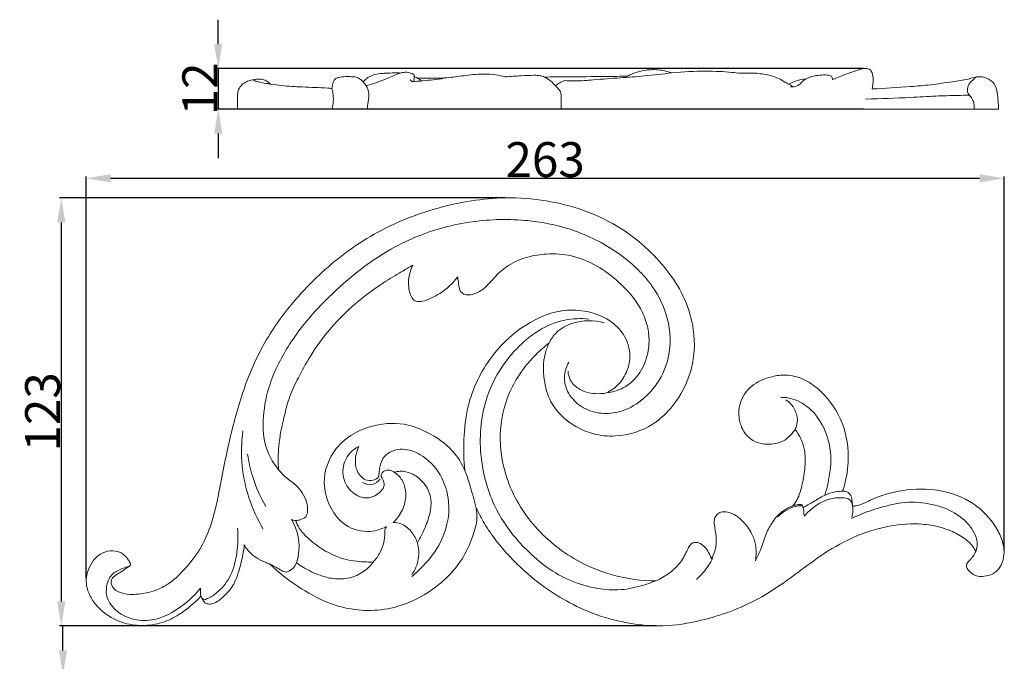
# Model space of a CAD drawing. Units: millimetres. Extents: x 0 to 1344, y 26 to 1183.
# Drawn here: x 373 to 655, y 649 to 833 of the extents above; entities that cross this region are included whole.
import ezdxf

# ---------------------------------------------------------------- set-up
doc = ezdxf.new("R2010")
doc.units = ezdxf.units.MM
doc.layers.get('0').update_dxf_attribs({"lineweight": 5})
doc.styles.add('Arial', font='arial.ttf')
doc.dimstyles.new('Dimension Style 01', dxfattribs={"dimtxt": 10, "dimasz": 7, "dimexe": 0.5, "dimexo": 0.5, "dimgap": 0.25, "dimtad": 1, "dimtoh": 1, "dimdec": 0, "dimzin": 1, "dimdsep": 46, "dimtxsty": 'Arial', "dimcen": 0.5, "dimazin": 0, "dimtfac": 1, "dimtdec": 4, "dimtix": 1, "dimtmove": 1, "dimatfit": 3, "dimfxl": 1, "dimtolj": 1, "dimtzin": 1, "dimarcsym": 0})

# ---------------------------------------------------------------- blocks, each defined once
blk = doc.blocks.new('*D1')
at = {"color": 0, "lineweight": -2, "transparency": 16777216}
for p, q in [((385.86, 652.33), (385.86, 659.33)), ((608.85, 645.33), (385.36, 645.33)), ((385.86, 645.33), (385.86, 631.33)), ((608.85, 631.33), (385.36, 631.33)), ((385.86, 624.33), (385.86, 617.33))]:
    blk.add_line(p, q, dxfattribs=at)
at = {"color": 0, "transparency": 16777216}
for points in [[(384.69, 652.33), (387.02, 652.33), (385.86, 645.33)], [(384.69, 624.33), (387.02, 624.33), (385.86, 631.33)]]:
    blk.add_solid(points, dxfattribs=at)
at = {"layer": 'Defpoints', "color": 0, "transparency": 16777216}
for p in [(609.35, 645.33), (385.86, 631.33), (609.35, 631.33)]:
    blk.add_point(p, dxfattribs=at)
at = {"color": 0, "transparency": 16777216, "insert": (380.59, 638.33), "char_height": 10, "attachment_point": 5, "rotation": 90, "style": 'Arial'}
blk.add_mtext('\\A1;14', dxfattribs=at)
blk = doc.blocks.new('*D2')
at = {"color": 0, "lineweight": -2, "transparency": 16777216}
for p, q in [((392.5, 672.99), (392.5, 788.01)), ((399.5, 787.51), (648.4, 787.51)), ((655.4, 680.92), (655.4, 788.01))]:
    blk.add_line(p, q, dxfattribs=at)
at = {"color": 0, "transparency": 16777216}
for points in [[(399.5, 788.68), (399.5, 786.34), (392.5, 787.51)], [(648.4, 788.68), (648.4, 786.34), (655.4, 787.51)]]:
    blk.add_solid(points, dxfattribs=at)
at = {"layer": 'Defpoints', "color": 0, "transparency": 16777216}
for p in [(655.4, 787.51), (655.4, 680.42), (392.5, 672.49)]:
    blk.add_point(p, dxfattribs=at)
at = {"color": 0, "transparency": 16777216, "insert": (523.95, 792.87), "char_height": 10, "attachment_point": 5, "style": 'Arial'}
blk.add_mtext('\\A1;263', dxfattribs=at)
blk = doc.blocks.new('*D3')
at = {"color": 0, "lineweight": -2, "transparency": 16777216}
for p, q in [((512.4, 781.9), (384.88, 781.9)), ((385.38, 774.9), (385.38, 666.35)), ((555.79, 659.35), (384.88, 659.35))]:
    blk.add_line(p, q, dxfattribs=at)
at = {"color": 0, "transparency": 16777216}
for points in [[(384.22, 774.9), (386.55, 774.9), (385.38, 781.9)], [(384.22, 666.35), (386.55, 666.35), (385.38, 659.35)]]:
    blk.add_solid(points, dxfattribs=at)
at = {"layer": 'Defpoints', "color": 0, "transparency": 16777216}
for p in [(512.9, 781.9), (385.38, 659.35), (556.29, 659.35)]:
    blk.add_point(p, dxfattribs=at)
at = {"color": 0, "transparency": 16777216, "insert": (380.02, 720.63), "char_height": 10, "attachment_point": 5, "rotation": 90, "style": 'Arial'}
blk.add_mtext('\\A1;123', dxfattribs=at)
blk = doc.blocks.new('*D4')
at = {"color": 0, "lineweight": -2, "transparency": 16777216}
for p, q in [((430.33, 825.92), (430.33, 832.92)), ((615.16, 818.92), (429.83, 818.92)), ((430.33, 818.92), (430.33, 807.31)), ((615.16, 807.31), (429.83, 807.31)), ((430.33, 800.31), (430.33, 793.31))]:
    blk.add_line(p, q, dxfattribs=at)
at = {"color": 0, "transparency": 16777216}
for points in [[(429.16, 825.92), (431.5, 825.92), (430.33, 818.92)], [(429.16, 800.31), (431.5, 800.31), (430.33, 807.31)]]:
    blk.add_solid(points, dxfattribs=at)
at = {"layer": 'Defpoints', "color": 0, "transparency": 16777216}
for p in [(615.66, 818.92), (430.33, 807.31), (615.66, 807.31)]:
    blk.add_point(p, dxfattribs=at)
at = {"color": 0, "transparency": 16777216, "insert": (425.06, 813.12), "char_height": 10, "attachment_point": 5, "rotation": 90, "style": 'Arial'}
blk.add_mtext('\\A1;12', dxfattribs=at)
blk = doc.blocks.new('N-298L_263_123')
for points, knots in [([(405.13, 676.59), (404.42, 676.1), (403.06, 675.15), (401.17, 674.04), (399.35, 672.62), (399.95, 670.08), (403.02, 668.27), (407.68, 668.3), (412.5, 669.37), (417.12, 671.88), (421.33, 676.1), (425.71, 681.76), (428.93, 689.7), (430.65, 698.2), (432.81, 709.51), (435.86, 722.45), (441.29, 737.27), (449.43, 749.7), (460.41, 761.52), (474.54, 772.32), (493.02, 779.61), (509.99, 782.45), (527.53, 781.14), (542.05, 776.28), (555.38, 766.01), (563.41, 755.77), (567.15, 743.31), (566.52, 732.26), (561.55, 723.02), (554.31, 715.93), (545.78, 713.28), (537.37, 714.07), (530.67, 717.23), (525.29, 722.81), (523.38, 730.11), (523.36, 736.01), (524.61, 739.35), (525.09, 740.37)], [0, 0, 0, 0, 2.596324, 4.909548, 6.803361, 8.839908, 11.501256, 16.903646, 22.388325, 26.224472, 32.500226, 40.125688, 47.555852, 57.935546, 66.096981, 82.121141, 97.784351, 113.184498, 126.310465, 146.103276, 165.925424, 185.376784, 197.112008, 218.510776, 230.013287, 247.368046, 256.388009, 268.620258, 279.444903, 287.113515, 298.558488, 304.804892, 312.140449, 320.371469, 327.084873, 334.296172, 337.686283, 337.686283, 337.686283, 337.686283]), ([(447.63, 704.06), (445.87, 706.24), (443.13, 711.18), (443.01, 719.92), (445.01, 729.85), (449.65, 738.59), (455.77, 747.19), (462.92, 754.56), (473.5, 763.81), (487.22, 771.71), (503.88, 775.79), (519.14, 775.94), (533.29, 772.78), (545.07, 766.64), (554.07, 758.33), (559.34, 748.49), (560.31, 738.47), (557.55, 730.62), (553.5, 725.41), (549.06, 721.89), (543.54, 720), (538.02, 720.21), (533.1, 722.58), (530.01, 726.45), (529.17, 730.91), (530, 733.59), (530.73, 734.88)], [0, 0, 0, 0, 8.387329, 16.233727, 25.701224, 38.565631, 45.531389, 57.351977, 69.2313, 87.663193, 104.183436, 120.168101, 133.02796, 147.309479, 159.523076, 169.205109, 180.208169, 188.660953, 193.455124, 199.909826, 205.34992, 210.60572, 216.075253, 221.253381, 224.832831, 229.277452, 229.277452, 229.277452, 229.277452]), ([(498.97, 759.31), (498.98, 758.59), (499.17, 757.27), (499.36, 755.59), (500.21, 754.5), (501.5, 754), (503.74, 754.27), (506.9, 755.95), (509.57, 759.58), (513.68, 763), (518.74, 765.17), (524.93, 766.05), (531.83, 765.67), (538.9, 762.68), (545.68, 757.59), (550.77, 751.88), (553.23, 745.91), (553.93, 741.08), (553.27, 735.77), (550.81, 730.91), (546.65, 727.32), (543.38, 726.28), (541.52, 726.05)], [0, 0, 0, 0, 2.170525, 4.041587, 4.893253, 6.197298, 7.98942, 11.498939, 16.599654, 21.334019, 27.369288, 32.84348, 39.98555, 47.837081, 55.42482, 65.367633, 70.29917, 74.577322, 79.868974, 86.12578, 90.423338, 96.050535, 96.050535, 96.050535, 96.050535]), ([(447.63, 704.06), (447.53, 705.13), (447.42, 707.44), (447.69, 711.11), (448.24, 715.24), (449.37, 719.94), (450.66, 725.21), (453.38, 730.68), (457.02, 737.41), (462.29, 744.7), (469.52, 751.83), (476.48, 756.95), (482.17, 760.4), (484.98, 762.02), (486.11, 762.65)], [0, 0, 0, 0, 3.234485, 6.897171, 11.048775, 15.714027, 21.399604, 27.261793, 33.945573, 44.366212, 54.094674, 64.312304, 70.183184, 74.053335, 74.053335, 74.053335, 74.053335]), ([(486.11, 762.65), (485.65, 761.8), (484.85, 759.72), (484.69, 756.34), (485.42, 753.69), (486.35, 752.64), (486.51, 752.49)], [0, 0, 0, 0, 2.9125, 6.552503, 10.070317, 10.725297, 10.725297, 10.725297, 10.725297]), ([(486.51, 752.49), (486.76, 752.38), (487.52, 752.13), (489.28, 752.26), (491.41, 753.24), (495.11, 755.14), (497.54, 757.45), (498.97, 759.31)], [0, 0, 0, 0, 0.845727, 2.356282, 5.144073, 7.806847, 14.862155, 14.862155, 14.862155, 14.862155]), ([(541.52, 726.05), (542.76, 726.66), (545.21, 728.38), (547.83, 732.59), (548.56, 737.44), (547.01, 742.3), (543.02, 747.16), (536.1, 749.76), (526.56, 749.93), (516.85, 745.24), (507.25, 735.8), (501.72, 724.35), (500.48, 712.96), (500.65, 706.79), (500.98, 703.87)], [0, 0, 0, 0, 4.131974, 8.749821, 14.566859, 18.150602, 23.821361, 32.795084, 39.282913, 52.128116, 63.662655, 79.397917, 89.01338, 97.834406, 97.834406, 97.834406, 97.834406]), ([(536.46, 747.22), (534.18, 747.44), (529.16, 747.23), (522.23, 744.41), (515.97, 739.27), (510.19, 732.16), (505.25, 720.55), (504.94, 705.97), (509.72, 691.55), (518.71, 680.2), (528.77, 672.65), (538.51, 669.95), (545.7, 669.4), (551.26, 670.68), (554.52, 671.81), (555.63, 672.26)], [0, 0, 0, 0, 6.874173, 14.79446, 21.969968, 30.979431, 42.059826, 59.20555, 73.471853, 86.772308, 102.131265, 110.229273, 116.810172, 123.550361, 127.149027, 127.149027, 127.149027, 127.149027]), ([(525.09, 740.37), (525.63, 741.46), (527.39, 744.03), (532.88, 746.98), (537.97, 746.9), (540.83, 746.11)], [0, 0, 0, 0, 3.644367, 9.096908, 17.9994, 17.9994, 17.9994, 17.9994]), ([(525.09, 740.37), (523.78, 739.36), (519.22, 735.31), (513.04, 726.8), (510.43, 714.37), (512.34, 700.92), (519.75, 687.81), (531.32, 678.38), (543.66, 673.29), (551.56, 672.27), (555.63, 672.26)], [0, 0, 0, 0, 4.972936, 18.291955, 30.706477, 42.083669, 58.405441, 74.593382, 85.907679, 98.123518, 98.123518, 98.123518, 98.123518]), ([(530.54, 732.3), (530.58, 731.45), (531.03, 729.49), (533.74, 726.71), (537.69, 725.68), (540.5, 725.85), (541.52, 726.05)], [0, 0, 0, 0, 2.531368, 5.824946, 11.097535, 14.213354, 14.213354, 14.213354, 14.213354]), ([(595.53, 715.59), (595.27, 715.21), (594.32, 713.98), (592.2, 711.91), (588.6, 711.23), (584.96, 711.5), (581.39, 713.58), (579.31, 717.84), (579.32, 723.39), (582.76, 728.44), (587.8, 730.61), (592.67, 731.42), (597.99, 730.39), (604.27, 725.88), (609.88, 717.63), (611.29, 707.22), (610.07, 700.67), (609.16, 697.97)], [0, 0, 0, 0, 1.386409, 4.670597, 8.579081, 11.923753, 15.491851, 20.406884, 25.396005, 31.548898, 37.453191, 41.39601, 46.260756, 53.237599, 64.051554, 75.25546, 83.79832, 83.79832, 83.79832, 83.79832]), ([(604.06, 696.77), (604.38, 697.8), (605.42, 701.86), (606.34, 708.85), (603.9, 716.83), (599.46, 722.44), (594.77, 724.62), (592.13, 724.79), (591.45, 724.78)], [0, 0, 0, 0, 3.236356, 12.592218, 20.684805, 27.604448, 33.494509, 35.510293, 35.510293, 35.510293, 35.510293]), ([(592.88, 724.05), (593.46, 723.7), (594.89, 722.55), (596.17, 720.01), (596.29, 717.37), (595.76, 716.03), (595.53, 715.59)], [0, 0, 0, 0, 2.024086, 5.421885, 8.187492, 9.683641, 9.683641, 9.683641, 9.683641]), ([(500.98, 703.87), (500.22, 705.57), (497.73, 709.81), (491.89, 714.19), (483.94, 717.66), (473.8, 717.37), (463.58, 711.67), (459.78, 701.5), (461.88, 693.8), (465.82, 688.03), (472.46, 685.72), (476.83, 686.93), (478.54, 687.78)], [0, 0, 0, 0, 5.596258, 14.499609, 21.412764, 31.319803, 43.944777, 54.295808, 61.059492, 67.259201, 74.620897, 80.360231, 80.360231, 80.360231, 80.360231]), ([(443.2, 687.08), (441.53, 689.9), (438.85, 695.8), (436.77, 705.39), (436.94, 711.93), (437.41, 715.22)], [0, 0, 0, 0, 9.845223, 19.250103, 29.234725, 29.234725, 29.234725, 29.234725]), ([(594.94, 693.73), (595.39, 694.3), (596.58, 696.05), (597.58, 699.68), (598.45, 704.25), (598.58, 708.65), (597.53, 712.55), (596.33, 714.58), (595.53, 715.59)], [0, 0, 0, 0, 2.192046, 6.265973, 11.144111, 16.199704, 19.279657, 23.152339, 23.152339, 23.152339, 23.152339]), ([(470.63, 710.69), (470.07, 710.46), (468.61, 709.65), (466.49, 706.99), (465.5, 702.39), (467.86, 697.7), (472.25, 695.44), (476.06, 696.76), (478.46, 699.55), (477.45, 701.52), (476.95, 702.15)], [0, 0, 0, 0, 1.810174, 4.940834, 9.936239, 15.020794, 19.659207, 23.266031, 26.591118, 29.010265, 29.010265, 29.010265, 29.010265]), ([(475.96, 701.69), (475.74, 701.51), (474.85, 700.93), (472.45, 700.77), (469.6, 703.53), (469.42, 707.49), (470.23, 709.9), (470.63, 710.69)], [0, 0, 0, 0, 0.853213, 3.156473, 6.559455, 11.481136, 14.154644, 14.154644, 14.154644, 14.154644]), ([(438.74, 708.49), (439.04, 706.4), (440.18, 701.21), (442.34, 696.32), (443.95, 693.58)], [0, 0, 0, 0, 6.334768, 15.86974, 15.86974, 15.86974, 15.86974]), ([(485.82, 673.5), (486.67, 674.22), (489.53, 676.9), (494.84, 683.24), (497.42, 693.41), (494.37, 702.88), (489.32, 708.34), (484.05, 710.2), (480.38, 709.66), (477.75, 708.13), (476.64, 705.64), (476.48, 703.82), (476.37, 702.83), (476.34, 702.15), (476.1, 701.83), (475.96, 701.69)], [0, 0, 0, 0, 3.329145, 11.770252, 24.588784, 32.651199, 40.740166, 46.060621, 48.589117, 51.721692, 54.723917, 56.316406, 57.212174, 57.72982, 58.327047, 58.327047, 58.327047, 58.327047]), ([(455.45, 690.61), (455.69, 691.14), (456.1, 692.52), (455.67, 694.95), (454.51, 697.49), (452.5, 699.93), (449.78, 701.61), (448.3, 703.26), (447.63, 704.06)], [0, 0, 0, 0, 1.749514, 4.215868, 7.198219, 10.081375, 13.548172, 16.680822, 16.680822, 16.680822, 16.680822]), ([(476.95, 702.15), (476.98, 702.6), (477.29, 703.57), (478.75, 704.01), (479.99, 703.9), (480.62, 703.46), (480.79, 703.3)], [0, 0, 0, 0, 1.355696, 2.66977, 4.217069, 4.930599, 4.930599, 4.930599, 4.930599]), ([(480.46, 688.95), (480.88, 689.36), (482.23, 690.89), (483.97, 694.06), (484.26, 698.3), (482.9, 701.58), (481.43, 702.88), (480.79, 703.3)], [0, 0, 0, 0, 1.770025, 6.111484, 10.584275, 14.039204, 16.340001, 16.340001, 16.340001, 16.340001]), ([(480.79, 703.3), (481.33, 703.48), (482.94, 703.82), (486, 703.12), (489.21, 700.7), (491.47, 696.67), (491.26, 691.92), (489.62, 687.45), (488.2, 684.58), (487.36, 683.18)], [0, 0, 0, 0, 1.712758, 4.843457, 9.066654, 13.458714, 18.123875, 22.801384, 27.705767, 27.705767, 27.705767, 27.705767]), ([(500.98, 703.87), (501.54, 702.29), (502.72, 698.73), (503.73, 695.12), (504.23, 693.1)], [0, 0, 0, 0, 5.022112, 11.250718, 11.250718, 11.250718, 11.250718]), ([(471.67, 700.4), (472.45, 699.95), (474.46, 699.31), (476.09, 700.7), (476.67, 701.49)], [0, 0, 0, 0, 2.681593, 5.60065, 5.60065, 5.60065, 5.60065]), ([(597.87, 693.22), (598.78, 693.73), (600.84, 694.84), (603.71, 696.83), (606.71, 697.7), (608.49, 697.93), (609.16, 697.97)], [0, 0, 0, 0, 3.144931, 7.016962, 10.384053, 12.397791, 12.397791, 12.397791, 12.397791]), ([(609.16, 697.97), (609.41, 697.98), (609.97, 697.94), (610.84, 697.56), (611.71, 696.58), (611.85, 695.11), (612.03, 694.09), (612.07, 693.6)], [0, 0, 0, 0, 0.744862, 1.6491, 2.805305, 4.461508, 5.933417, 5.933417, 5.933417, 5.933417]), ([(612.07, 693.6), (612.39, 693.63), (614.15, 693.86), (618.63, 696.29), (626.51, 698.61), (636.92, 698.72), (646.74, 695.14), (652.5, 689.06), (655.07, 683.78), (655.62, 679.99), (654.78, 676.75), (652.46, 673.87), (648.81, 673.22), (646.52, 674.02), (645.47, 674.96), (644.69, 675.8), (644.6, 676.39), (644.6, 676.6)], [0, 0, 0, 0, 0.965638, 5.272149, 15.029679, 25.425324, 36.003328, 45.402986, 49.72655, 53.501805, 56.635588, 59.461077, 64.32897, 65.868619, 67.416206, 68.560138, 69.169783, 69.169783, 69.169783, 69.169783]), ([(590.63, 690.59), (591.37, 691.35), (593.05, 692.65), (595.54, 693.68), (597.12, 693.78), (597.66, 693.77)], [0, 0, 0, 0, 3.16526, 6.298751, 7.901831, 7.901831, 7.901831, 7.901831]), ([(594.94, 693.73), (595.29, 693.85), (596.01, 694.04), (596.76, 694.12), (597.15, 694.14)], [0, 0, 0, 0, 1.09771, 2.251083, 2.251083, 2.251083, 2.251083]), ([(597.15, 694.14), (597.26, 694.11), (597.6, 693.99), (598.02, 692.87), (598.18, 691.88), (598.04, 691.12)], [0, 0, 0, 0, 0.355332, 1.012808, 3.331212, 3.331212, 3.331212, 3.331212]), ([(598.11, 690.76), (598.76, 691.47), (600.79, 693.38), (604.26, 695.63), (608.05, 696.2), (609.96, 695.95), (610.64, 695.8)], [0, 0, 0, 0, 2.89154, 8.373752, 12.059527, 14.128346, 14.128346, 14.128346, 14.128346]), ([(610.64, 695.8), (610.83, 695.73), (611.21, 695.5), (612.02, 694.43), (612.16, 692.56), (611.97, 691.04), (611.79, 690.42)], [0, 0, 0, 0, 0.610244, 1.291524, 3.953921, 5.89905, 5.89905, 5.89905, 5.89905]), ([(611.79, 690.15), (612.7, 690.59), (615.59, 691.89), (620.97, 693.62), (628.07, 695.19), (635.14, 694.34), (640.73, 692.25), (644.26, 689.56), (646.48, 686.89), (647.72, 684.26), (647.71, 682.07), (647.42, 681.01), (647.3, 680.68)], [0, 0, 0, 0, 3.028515, 9.50114, 16.948459, 24.649172, 30.490584, 34.657306, 37.778359, 40.894871, 43.113565, 44.180585, 44.180585, 44.180585, 44.180585]), ([(504.23, 693.1), (504.38, 692.17), (504.6, 689.45), (503.22, 684.72), (499.95, 677.11), (491.67, 668.66), (478.07, 662.77), (464.27, 664.31), (453.51, 670.12), (447.79, 674.45), (444.98, 677.11)], [0, 0, 0, 0, 2.828988, 8.082662, 14.539814, 27.613431, 42.418473, 57.554985, 67.299759, 78.922156, 78.922156, 78.922156, 78.922156]), ([(647.3, 680.68), (647.08, 681.13), (646.33, 682.44), (644.13, 684.53), (640.16, 686.73), (634.78, 688.38), (627.37, 688.78), (618.26, 687.33), (608.53, 683.25), (600.31, 677.72), (592.89, 672.02), (583, 665.45), (570.79, 661.08), (558.14, 658.92), (547.46, 659.94), (537.75, 662.54), (529.18, 666.82), (521.25, 672.05), (513.49, 679.18), (507.56, 686.54), (504.92, 691.61), (504.23, 693.1)], [0, 0, 0, 0, 1.516366, 4.495927, 8.952249, 15.04241, 21.189004, 31.070961, 42.460552, 52.541153, 60.684827, 70.5657, 88.050995, 99.102576, 108.793738, 119.980536, 129.080881, 137.403505, 148.405332, 160.580361, 165.512851, 165.512851, 165.512851, 165.512851]), ([(571.53, 678.54), (571.87, 679.09), (572.42, 680.21), (573, 682.34), (573.03, 685.08), (572.49, 687.5), (572.32, 689.43), (572.68, 690.64), (573.42, 691.55), (574.56, 692.04), (576.44, 692.12), (578.7, 691.02), (581.12, 688.85), (583.18, 686.17), (584.45, 682.27), (584.46, 679.54), (584.2, 678.02)], [0, 0, 0, 0, 1.95533, 3.707113, 6.5857, 10.060141, 11.136784, 12.354627, 13.765156, 14.471827, 16.026659, 19.255424, 21.679256, 25.802589, 29.203496, 33.809224, 33.809224, 33.809224, 33.809224]), ([(584.2, 678.02), (584.74, 679.1), (585.94, 681.6), (587.03, 685.55), (589.05, 689.25), (591.57, 692.18), (593.84, 693.34), (594.94, 693.73)], [0, 0, 0, 0, 3.599816, 8.309127, 12.212825, 16.186371, 19.688553, 19.688553, 19.688553, 19.688553]), ([(450.1, 674.8), (450.71, 675.06), (452.44, 676.12), (454.14, 681.69), (453.12, 686.75), (451.34, 689.78)], [0, 0, 0, 0, 1.98273, 5.824818, 16.353706, 16.353706, 16.353706, 16.353706]), ([(451.34, 689.78), (451.52, 689.69), (451.92, 689.55), (452.35, 689.53), (452.56, 689.55)], [0, 0, 0, 0, 0.597699, 1.251322, 1.251322, 1.251322, 1.251322]), ([(452.56, 689.55), (452.97, 689.55), (454.01, 689.69), (454.96, 690.21), (455.45, 690.61)], [0, 0, 0, 0, 1.220624, 3.116279, 3.116279, 3.116279, 3.116279]), ([(474.74, 677.62), (474.09, 677.61), (471.51, 677.68), (466.46, 678.13), (460.67, 680.76), (456.14, 684.18), (453.64, 686.96), (452.76, 688.78), (452.6, 689.39), (452.56, 689.55)], [0, 0, 0, 0, 1.978143, 7.726497, 15.095343, 20.644717, 24.747207, 26.13566, 26.638247, 26.638247, 26.638247, 26.638247]), ([(487.36, 683.18), (487.03, 684.17), (485.91, 686.27), (483.47, 688.57), (481.29, 688.94), (480.46, 688.95)], [0, 0, 0, 0, 3.152656, 7.055361, 9.542198, 9.542198, 9.542198, 9.542198]), ([(426.25, 666.82), (426.76, 666.97), (428.23, 667.54), (431.1, 669.66), (434.41, 673.91), (435.85, 680.45), (436.05, 685.05), (435.84, 687.38)], [0, 0, 0, 0, 1.619805, 4.673548, 10.597379, 17.330048, 24.363028, 24.363028, 24.363028, 24.363028]), ([(478.54, 687.78), (478.33, 687.54), (477.96, 686.93), (478.1, 685.35), (477.8, 683.13), (476.75, 680.25), (475.51, 678.47), (474.74, 677.62)], [0, 0, 0, 0, 0.978965, 1.99061, 4.655805, 7.675072, 11.093285, 11.093285, 11.093285, 11.093285]), ([(437.8, 682.54), (437.7, 681.6), (437.29, 678.81), (436.27, 675.06), (434.8, 670.97), (432.67, 668.45), (430.57, 666.61), (428.93, 665.71), (427.57, 665.54), (426.88, 665.75), (426.63, 665.86)], [0, 0, 0, 0, 2.831065, 8.443319, 11.659953, 15.759719, 18.149326, 20.019406, 21.29535, 22.132389, 22.132389, 22.132389, 22.132389]), ([(444.98, 677.11), (444.56, 677.27), (443.26, 677.81), (440.88, 678.89), (438.94, 680.75), (438.03, 682.13), (437.8, 682.54)], [0, 0, 0, 0, 1.332283, 4.243837, 7.793221, 9.18848, 9.18848, 9.18848, 9.18848]), ([(485.78, 674.02), (486.69, 675.35), (488.02, 678.38), (487.76, 681.67), (487.36, 683.18)], [0, 0, 0, 0, 4.847944, 9.536022, 9.536022, 9.536022, 9.536022]), ([(555.63, 672.26), (557.03, 672.85), (559.63, 674.36), (562.84, 677.39), (564.38, 680.34), (565.26, 682.34), (566.08, 683.18), (567.06, 683.29), (568.32, 683.14), (570.18, 681.58), (571.2, 679.81), (571.53, 678.54)], [0, 0, 0, 0, 4.559988, 8.933771, 13.054957, 14.402695, 15.547814, 16.315742, 17.277568, 19.309528, 23.233111, 23.233111, 23.233111, 23.233111]), ([(425.36, 667.84), (424.97, 667.44), (424.04, 666.53), (422.03, 664.68), (418.87, 662.31), (414.23, 660.01), (408.55, 659.19), (403.49, 659.9), (399.34, 661.84), (396.31, 664.05), (393.97, 667.03), (392.74, 669.84), (392.34, 672.78), (393.08, 675.52), (394.49, 678.3), (396.95, 680.41), (400.16, 681.19), (402.95, 680.29), (404.29, 678.73), (404.86, 677.78), (405.15, 677.25), (405.19, 676.88), (405.16, 676.69), (405.13, 676.59)], [0, 0, 0, 0, 1.671216, 3.900144, 8.190298, 13.500708, 19.247665, 25.160853, 28.512075, 32.929171, 36.288343, 39.75237, 42.015054, 45.041653, 48.091648, 51.282455, 54.416116, 57.627715, 59.478579, 60.449918, 60.974663, 61.255721, 61.547054, 61.547054, 61.547054, 61.547054]), ([(644.6, 676.6), (644.62, 676.77), (644.71, 677.17), (645.25, 677.85), (646.11, 678.71), (646.82, 679.75), (647.19, 680.45), (647.3, 680.68)], [0, 0, 0, 0, 0.518826, 1.193749, 2.569631, 4.167931, 4.943843, 4.943843, 4.943843, 4.943843]), ([(444.98, 677.11), (445.48, 676.9), (446.57, 676.4), (447.94, 675.47), (449.16, 674.76), (449.89, 674.78), (450.1, 674.8)], [0, 0, 0, 0, 1.641411, 3.557437, 5.042232, 5.694578, 5.694578, 5.694578, 5.694578]), ([(452.73, 677.42), (453.36, 676.98), (455.5, 675.57), (459, 673.87), (463.5, 672.68), (467.91, 672.81), (471.94, 674.61), (473.96, 676.58), (474.74, 677.62)], [0, 0, 0, 0, 2.311296, 7.675775, 11.58733, 16.191788, 20.593771, 24.502601, 24.502601, 24.502601, 24.502601]), ([(567.34, 672.62), (568.61, 673.83), (570.3, 675.83), (571.61, 678.06), (572, 678.81)], [0, 0, 0, 0, 5.241964, 7.765911, 7.765911, 7.765911, 7.765911]), ([(405.13, 676.59), (404.28, 676.35), (402.47, 675.6), (399.38, 674.23), (398.19, 670.81), (398.24, 666.83), (401.33, 663.11), (406.26, 660.78), (412.61, 660.85), (419.28, 664.16), (423.39, 667.8), (425.24, 670.13)], [0, 0, 0, 0, 2.671881, 5.9352, 9.631087, 12.680113, 17.603262, 23.055008, 28.695975, 35.972361, 44.910921, 44.910921, 44.910921, 44.910921]), ([(425.24, 670.13), (425.2, 669.74), (425.18, 668.97), (425.28, 668.21), (425.36, 667.84)], [0, 0, 0, 0, 1.170922, 2.301604, 2.301604, 2.301604, 2.301604]), ([(425.36, 667.84), (425.47, 667.59), (425.72, 667.2), (426.08, 666.91), (426.25, 666.82)], [0, 0, 0, 0, 0.799257, 1.370287, 1.370287, 1.370287, 1.370287]), ([(426.63, 665.86), (426.4, 666.13), (425.92, 666.75), (425.54, 667.44), (425.36, 667.84)], [0, 0, 0, 0, 1.047128, 2.35483, 2.35483, 2.35483, 2.35483])]:
    blk.add_open_spline(points, degree=3, knots=knots)

msp = doc.modelspace()

# ---------------------------------------------------------------- linework, layer by layer
msp.add_line((435.87, 807.31), (653.82, 807.31))
for points, knots in [([(486.44, 817.11), (486.26, 817.26), (485.64, 817.67), (484.24, 817.96), (483.07, 817.83), (482.45, 817.65)], [0, 0, 0, 0, 0.874424, 2.701936, 5.032603, 5.032603, 5.032603, 5.032603]), ([(560.28, 817.72), (559.35, 818.04), (557, 818.61), (552.6, 818.75), (549.32, 817.68), (547.61, 816.79)], [0, 0, 0, 0, 3.574286, 8.716643, 15.738493, 15.738493, 15.738493, 15.738493]), ([(593.71, 814.44), (593.35, 814.65), (592.38, 815.2), (590.32, 816.5), (587.04, 817.29), (583.39, 817.77), (580.18, 817.5), (575.84, 818.05), (569.26, 818.29), (563.52, 818.05), (560.28, 817.72)], [0, 0, 0, 0, 1.52732, 4.101859, 8.868315, 13.57078, 17.384624, 20.450856, 29.390388, 41.176683, 41.176683, 41.176683, 41.176683]), ([(616.99, 818.64), (616.82, 818.72), (616.32, 818.91), (614.88, 818.97), (612.55, 818.17), (609.5, 817.12), (607.33, 816.21), (606.23, 815.77)], [0, 0, 0, 0, 0.666195, 1.927837, 5.103398, 9.395437, 13.716413, 13.716413, 13.716413, 13.716413]), ([(617.59, 813.1), (617.85, 813.97), (617.99, 815.51), (617.83, 817.5), (617.24, 818.36), (616.99, 818.64)], [0, 0, 0, 0, 3.414269, 5.866696, 7.252802, 7.252802, 7.252802, 7.252802]), ([(445.34, 814.46), (445.07, 814.75), (444.36, 815.34), (443.13, 815.81), (441.85, 815.98), (440.68, 815.78), (439.4, 815.52), (438.02, 815.03), (436.88, 814.18), (436.18, 813.09), (435.84, 811.8), (435.89, 809.85), (435.85, 808.31), (435.87, 807.31)], [0, 0, 0, 0, 1.458752, 3.34189, 4.715393, 6.065281, 7.616165, 9.474015, 11.338675, 12.71755, 14.237133, 16.282889, 20.068849, 20.068849, 20.068849, 20.068849]), ([(442.01, 815.92), (441.67, 815.94), (441.24, 815.87), (440.8, 815.73), (440.67, 815.65), (440.61, 815.54), (440.76, 815.43), (441.17, 815.27), (442.28, 815.01), (443.73, 814.71), (444.88, 814.53), (445.34, 814.46)], [0, 0, 0, 0, 1.223895, 1.546463, 1.668741, 1.803656, 1.918199, 2.2513, 3.470335, 5.97736, 7.661773, 7.661773, 7.661773, 7.661773]), ([(471.84, 815.09), (471.61, 815.37), (471.02, 815.92), (470.01, 816.47), (468.7, 816.62), (467.13, 816.63), (465.51, 816.58), (464.21, 816.25), (463.47, 815.66), (463.12, 814.59), (462.93, 813.77), (462.91, 813.22)], [0, 0, 0, 0, 1.340424, 2.978665, 4.061905, 6.094665, 8.657507, 9.901958, 10.896286, 11.987563, 14.065581, 14.065581, 14.065581, 14.065581]), ([(479.09, 817.59), (478.55, 817.6), (477.12, 817.55), (475.08, 817.27), (473.12, 816.41), (472.22, 815.56), (471.84, 815.09)], [0, 0, 0, 0, 1.960163, 5.180564, 7.391762, 9.649275, 9.649275, 9.649275, 9.649275]), ([(471.84, 815.09), (472.06, 814.86), (472.67, 814.11), (473.69, 812.23), (473.23, 809.74), (473.1, 807.99), (473, 807.31)], [0, 0, 0, 0, 1.181041, 3.591258, 7.713952, 10.30352, 10.30352, 10.30352, 10.30352]), ([(472.66, 814.05), (473.52, 814.27), (475.4, 814.81), (478.47, 815.9), (480.82, 817), (482.24, 817.56), (482.45, 817.65)], [0, 0, 0, 0, 3.227103, 7.11693, 11.827309, 12.672012, 12.672012, 12.672012, 12.672012]), ([(482.45, 817.65), (482.01, 817.69), (480.89, 817.74), (479.77, 817.67), (479.09, 817.59)], [0, 0, 0, 0, 1.59738, 4.058851, 4.058851, 4.058851, 4.058851]), ([(485.36, 815.83), (485.39, 815.67), (485.54, 815.36), (486.06, 815.13), (487.43, 815.32), (490.67, 815.54), (493.73, 815.96), (495.8, 816.24)], [0, 0, 0, 0, 0.59963, 1.189563, 1.939534, 5.490429, 13.054853, 13.054853, 13.054853, 13.054853]), ([(486.48, 816.69), (486.47, 816.49), (486.43, 815.98), (486.35, 815.47), (486.27, 815.16)], [0, 0, 0, 0, 0.737422, 1.949717, 1.949717, 1.949717, 1.949717]), ([(486.48, 816.69), (486.49, 816.77), (486.49, 816.91), (486.46, 817.05), (486.44, 817.11)], [0, 0, 0, 0, 0.2914319, 0.5345983, 0.5345983, 0.5345983, 0.5345983]), ([(487.36, 816.19), (487.19, 816.3), (486.9, 816.48), (486.6, 816.63), (486.48, 816.69)], [0, 0, 0, 0, 0.753629, 1.234884, 1.234884, 1.234884, 1.234884]), ([(495.8, 816.24), (494.89, 816.23), (492.08, 816.19), (489.26, 816.18), (487.36, 816.19)], [0, 0, 0, 0, 3.29136, 10.172319, 10.172319, 10.172319, 10.172319]), ([(487.36, 816.19), (487.6, 816.06), (488, 815.82), (488.36, 815.53), (488.51, 815.4)], [0, 0, 0, 0, 0.99048, 1.710159, 1.710159, 1.710159, 1.710159]), ([(512.57, 816.56), (511.66, 816.79), (509.54, 817.21), (505.5, 817.49), (500.82, 816.93), (497.38, 816.5), (495.8, 816.24)], [0, 0, 0, 0, 3.395284, 7.816051, 14.572395, 20.384245, 20.384245, 20.384245, 20.384245]), ([(523.8, 816.49), (523.4, 816.66), (522.43, 816.99), (520.15, 817.02), (516.83, 816.84), (514.08, 816.68), (512.57, 816.56)], [0, 0, 0, 0, 1.565416, 3.667586, 8.163755, 13.642365, 13.642365, 13.642365, 13.642365]), ([(547.61, 816.79), (545.48, 816.73), (539.7, 816.57), (531.71, 816.64), (525.86, 816.53), (523.8, 816.49)], [0, 0, 0, 0, 7.719011, 20.942463, 28.877351, 28.877351, 28.877351, 28.877351]), ([(523.8, 816.49), (524.38, 816.19), (525.71, 815.39), (526.99, 813.86), (528.4, 812.59), (528.6, 810.86), (528.53, 809.16), (528.54, 807.87), (528.54, 807.31)], [0, 0, 0, 0, 2.41629, 5.570704, 7.461535, 9.14215, 11.866807, 13.993857, 13.993857, 13.993857, 13.993857]), ([(526.95, 813.98), (527.31, 814.29), (528.12, 814.88), (529.03, 815.32), (529.51, 815.5)], [0, 0, 0, 0, 1.776301, 3.648831, 3.648831, 3.648831, 3.648831]), ([(529.51, 815.5), (530.49, 815.44), (533.24, 815.33), (538.56, 815.77), (545.2, 816.28), (552.73, 816.8), (557.66, 817.37), (560.28, 817.72)], [0, 0, 0, 0, 3.566138, 9.932438, 19.308348, 27.659717, 37.250571, 37.250571, 37.250571, 37.250571]), ([(547.61, 816.79), (547.52, 816.74), (547.35, 816.63), (547.22, 816.49), (547.16, 816.41)], [0, 0, 0, 0, 0.390219, 0.7311538, 0.7311538, 0.7311538, 0.7311538]), ([(598.54, 815.87), (598.32, 815.87), (597.23, 815.85), (595.57, 815.34), (594.24, 814.74), (593.71, 814.44)], [0, 0, 0, 0, 0.795876, 3.930279, 6.151026, 6.151026, 6.151026, 6.151026]), ([(594.24, 813.71), (594.7, 813.63), (595.56, 813.65), (596.84, 814.26), (597.57, 815.24), (598.29, 815.71), (598.54, 815.87)], [0, 0, 0, 0, 1.677324, 3.005457, 5.021905, 6.109425, 6.109425, 6.109425, 6.109425]), ([(605.97, 816.79), (605.8, 816.85), (605.4, 816.97), (604.49, 817.14), (602.95, 817.08), (600.8, 816.9), (599.27, 816.27), (598.54, 815.87)], [0, 0, 0, 0, 0.661093, 1.480802, 3.350187, 6.201449, 9.261635, 9.261635, 9.261635, 9.261635]), ([(606.23, 815.77), (606.25, 815.94), (606.23, 816.3), (606.07, 816.64), (605.97, 816.79)], [0, 0, 0, 0, 0.649648, 1.349498, 1.349498, 1.349498, 1.349498]), ([(647.52, 816.57), (646.72, 816.33), (644.44, 815.72), (640.04, 815.1), (634.57, 814.23), (626.88, 813.65), (621.27, 813.26), (617.59, 813.1)], [0, 0, 0, 0, 3.053712, 8.531125, 16.07945, 23.108223, 36.430335, 36.430335, 36.430335, 36.430335]), ([(647.52, 816.57), (647.14, 816.29), (646.35, 815.59), (645.18, 814.44), (644.8, 812.97), (645.06, 811.67), (645.99, 810.76), (646.68, 809.59), (646.85, 808.35), (646.86, 807.63), (646.83, 807.31)], [0, 0, 0, 0, 1.765102, 3.8922, 5.952791, 7.208857, 8.706113, 10.651032, 12.187118, 13.383287, 13.383287, 13.383287, 13.383287]), ([(653.82, 807.31), (653.79, 808.1), (653.69, 809.67), (653.53, 812.11), (652.84, 814.62), (650.51, 816.4), (648.56, 816.66), (647.52, 816.57)], [0, 0, 0, 0, 2.990002, 5.921575, 9.33502, 12.372739, 16.122472, 16.122472, 16.122472, 16.122472]), ([(462.91, 813.22), (462.51, 813.26), (460.92, 813.41), (458.06, 813.49), (453.64, 813.68), (449.36, 813.91), (446.37, 814.3), (445.34, 814.46)], [0, 0, 0, 0, 1.454644, 5.804508, 10.337855, 17.474908, 21.265095, 21.265095, 21.265095, 21.265095]), ([(462.91, 813.22), (463.02, 812.79), (463.42, 810.84), (463.31, 808.81), (462.96, 807.31)], [0, 0, 0, 0, 1.682277, 7.480785, 7.480785, 7.480785, 7.480785]), ([(593.71, 814.44), (593.84, 814.38), (594.27, 814.18), (594.67, 813.92), (594.92, 813.72)], [0, 0, 0, 0, 0.51105, 1.722499, 1.722499, 1.722499, 1.722499]), ([(615.76, 810.18), (620.05, 810.29), (626.75, 810.51), (635.51, 811.07), (641.12, 811.22), (644.33, 811.28), (645.46, 811.29)], [0, 0, 0, 0, 15.533971, 24.225666, 31.757869, 35.842632, 35.842632, 35.842632, 35.842632])]:
    msp.add_open_spline(points, degree=3, knots=knots)

# ---------------------------------------------------------------- block references
msp.add_blockref('N-298L_263_123', (0, 0))

# ---------------------------------------------------------------- dimensions: what is measured, and where the dimension line sits
for base, p1, p2, picture, middle in [((430.33, 807.31), (615.66, 818.92), (615.66, 807.31), '*D4', (425.06, 813.12)), ((385.38, 659.35), (512.9, 781.9), (556.29, 659.35), '*D3', (380.02, 720.63)), ((385.86, 631.33), (609.35, 645.33), (609.35, 631.33), '*D1', (380.59, 638.33))]:
    dim = msp.add_linear_dim(base=base, p1=p1, p2=p2, angle=90, dimstyle='Dimension Style 01')
    dim.commit()
    dim.dimension.update_dxf_attribs({"geometry": picture, "text_midpoint": middle})
dim = msp.add_linear_dim(base=(655.4, 787.51), p1=(392.5, 672.49), p2=(655.4, 680.42), dimstyle='Dimension Style 01')
dim.commit()
dim.dimension.update_dxf_attribs({"geometry": '*D2', "text_midpoint": (523.95, 792.87)})

doc.saveas('drawing.dxf')
